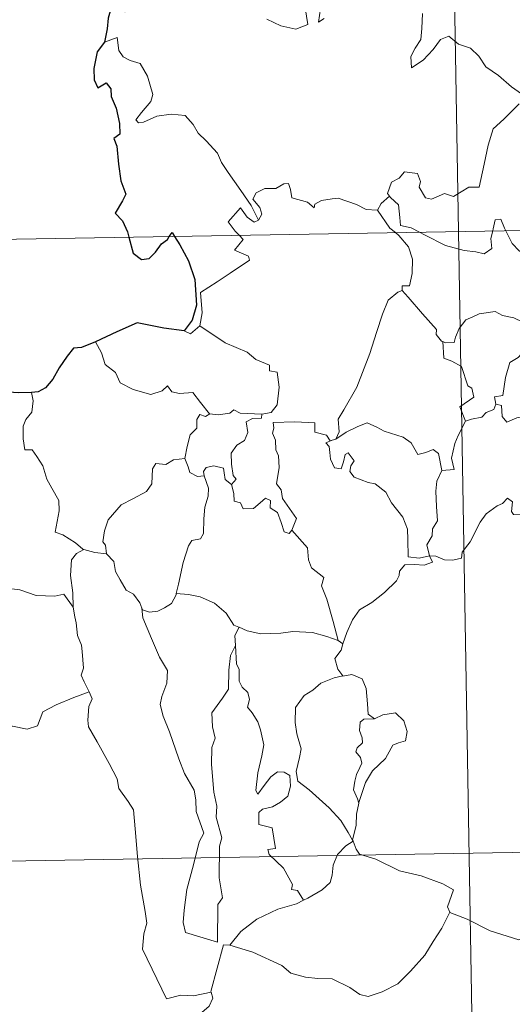
# Model space of a CAD drawing. Units: metres. Extents: x 618029 to 622534, y 4657316 to 4660361.
# Drawn here: x 618354 to 618402, y 4659300 to 4659395 of the extents above; entities that cross this region are included whole.
import ezdxf

# ---------------------------------------------------------------- set-up
doc = ezdxf.new("R2010")
doc.units = ezdxf.units.M
doc.header["$MEASUREMENT"] = 0
doc.layers.add('Level 63', color=7, linetype='Continuous', lineweight=0)

msp = doc.modelspace()

# ---------------------------------------------------------------- linework, layer by layer
at = {"layer": 'Level 63', "linetype": 'Continuous', "lineweight": 0}
for points in [[(618392.77, 4659615.58, -0.74), (618396.87, 4659374.69, -0.74)], [(618378.31, 4659395.26, -0.74), (618379.66, 4659394.62, -0.74), (618381.1, 4659394.29, -0.74), (618382.29, 4659394.76, -0.74), (618382.03, 4659396.36, -0.74)], [(618383.5, 4659396.28, -0.74), (618383.32, 4659394.99, -0.74), (618383.85, 4659395.35, -0.74)], [(618393.4, 4659395.82, -0.74), (618393.34, 4659394.36, -0.74), (618393.24, 4659393.29, -0.74), (618392.68, 4659392.47, -0.74), (618392.26, 4659391.64, -0.74), (618392.32, 4659390.56, -0.74), (618393.46, 4659391.29, -0.74), (618394.43, 4659392.34, -0.74), (618395.14, 4659393.31, -0.74), (618395.96, 4659393.62, -0.74), (618396.88, 4659392.85, -0.74), (618398.04, 4659392.46, -0.74), (618398.86, 4659391.69, -0.74), (618399.54, 4659390.66, -0.74), (618400.76, 4659389.81, -0.74), (618402.04, 4659388.7, -0.74), (618403.31, 4659387.8, -0.74)], [(618377.49, 4659375.81, -0.74), (618376.79, 4659377.21, -0.74), (618375.79, 4659378.67, -0.74), (618374.54, 4659380.41, -0.74), (618373.9, 4659381.39, -0.74), (618373.51, 4659382.28, -0.74), (618372.43, 4659383.49, -0.74), (618371.63, 4659384.24, -0.74), (618371.17, 4659385.08, -0.74), (618370.38, 4659385.94, -0.74), (618369.02, 4659386.07, -0.74), (618367.62, 4659385.87, -0.74), (618366.34, 4659385.29, -0.74), (618365.84, 4659385.22, -0.74), (618365.61, 4659385.51, -0.74), (618366.16, 4659386.22, -0.74), (618367.05, 4659387.29, -0.74), (618367.23, 4659387.97, -0.74), (618366.74, 4659389.76, -0.74), (618366.02, 4659390.99, -0.74), (618365.06, 4659391.28, -0.74), (618364.36, 4659391.63, -0.74), (618363.94, 4659392.25, -0.74), (618363.79, 4659393.49, -0.74), (618362.56, 4659393.03, -0.74)], [(618402.78, 4659387.06, -0.74), (618401.29, 4659385.59, -0.74), (618400.26, 4659384.66, -0.74), (618399.77, 4659383.06, -0.74), (618399.36, 4659381.23, -0.74), (618398.88, 4659378.99, -0.74), (618397.88, 4659379, -0.74), (618396.4, 4659378.08, -0.74), (618395.53, 4659378.37, -0.74), (618394.26, 4659377.83, -0.74), (618393.68, 4659377.97, -0.74), (618393.06, 4659378.99, -0.74), (618393.21, 4659379.55, -0.74), (618392.92, 4659380.32, -0.74), (618391.64, 4659380.49, -0.74), (618391.14, 4659379.88, -0.74), (618390.38, 4659379.48, -0.74), (618390.01, 4659378.37, -0.74), (618390.19, 4659378.14, -0.74)], [(618308.6, 4659373.18, -0.74), (618838.21, 4659382.22, -0.74)], [(618389.02, 4659376.78, -0.74), (618389.01, 4659376.76, -0.74), (618387.94, 4659376.84, -0.74), (618387, 4659377.32, -0.74), (618385.2, 4659377.92, -0.74), (618384.65, 4659377.85, -0.74), (618383.61, 4659377.72, -0.74), (618382.94, 4659377.36, -0.74), (618382.89, 4659376.99, -0.74), (618382.23, 4659377.53, -0.74), (618380.72, 4659377.97, -0.74), (618380.58, 4659378.78, -0.74), (618380.39, 4659379.35, -0.74), (618379.94, 4659379.32, -0.74), (618379.16, 4659378.86, -0.74), (618378.09, 4659378.88, -0.74), (618377.27, 4659378.44, -0.74), (618376.94, 4659377.84, -0.74), (618377.61, 4659377.02, -0.74), (618377.81, 4659376.37, -0.74), (618377.49, 4659375.81, -0.74)], [(618390.19, 4659378.14, -0.74), (618389.39, 4659377.4, -0.74), (618389.02, 4659376.78, -0.74)], [(618390.19, 4659378.14, -0.74), (618390.3, 4659378.01, -0.74), (618391.08, 4659377.29, -0.74), (618391.19, 4659376.06, -0.74), (618391.25, 4659375.28, -0.74), (618392.28, 4659375.07, -0.74), (618393.11, 4659374.63, -0.74)], [(618375.6, 4659374.33, -0.74), (618375.22, 4659374.73, -0.74), (618374.55, 4659375.63, -0.74), (618375.76, 4659377, -0.74), (618376.39, 4659376.1, -0.74), (618377.07, 4659375.6, -0.74), (618377.49, 4659375.81, -0.74)], [(618389.02, 4659376.78, -0.74), (618390.22, 4659375.04, -0.74), (618390.76, 4659374.59, -0.74)], [(618400.2, 4659374.75, -0.74), (618400.26, 4659374.97, -0.74), (618400.45, 4659375.82, -0.74), (618401, 4659375.91, -0.74), (618401.35, 4659375.04, -0.74), (618401.48, 4659374.77, -0.74)], [(618371.8, 4659365.55, -0.74), (618372.04, 4659366.82, -0.74), (618371.86, 4659368.78, -0.74), (618373.47, 4659369.84, -0.74), (618374.73, 4659370.67, -0.74), (618376.61, 4659371.93, -0.74), (618376.53, 4659372.32, -0.74), (618375.15, 4659372.88, -0.74), (618376.01, 4659373.92, -0.74), (618375.6, 4659374.33, -0.74)], [(618390.76, 4659374.59, -0.74), (618391.11, 4659374.3, -0.74), (618392.04, 4659373.2, -0.74), (618392.44, 4659372.02, -0.74), (618392.39, 4659370.63, -0.74), (618392.12, 4659369.43, -0.74), (618391.43, 4659369.44, -0.74), (618391.43, 4659368.99, -0.74)], [(618393.11, 4659374.63, -0.74), (618393.6, 4659374.37, -0.74), (618395.62, 4659373.36, -0.74), (618397.43, 4659372.86, -0.74), (618398.58, 4659372.74, -0.74), (618399.36, 4659372.54, -0.74), (618400.13, 4659373.07, -0.74), (618400.02, 4659374.03, -0.74), (618400.2, 4659374.75, -0.74)], [(618396.87, 4659374.69, -0.74), (618402.01, 4659073.58, -0.74)], [(618401.48, 4659374.77, -0.74), (618402.08, 4659373.53, -0.74), (618402.77, 4659372.82, -0.74), (618403.26, 4659372.51, -0.74)], [(618384.98, 4659354.57, -0.74), (618385.31, 4659355.3, -0.74), (618385.2, 4659356.52, -0.74), (618385.75, 4659357.42, -0.74), (618387.02, 4659359.61, -0.74), (618388.29, 4659362.88, -0.74), (618388.94, 4659364.92, -0.74), (618389.5, 4659366.68, -0.74), (618390.05, 4659368.04, -0.74), (618391.01, 4659368.81, -0.74), (618391.43, 4659368.99, -0.74)], [(618391.43, 4659368.99, -0.74), (618392, 4659368.35, -0.74), (618393.4, 4659366.74, -0.74), (618394.75, 4659365.21, -0.74), (618394.72, 4659364.73, -0.74), (618395.25, 4659364.09, -0.74), (618395.36, 4659364.04, -0.74)], [(618395.36, 4659364.04, -0.74), (618395.64, 4659363.93, -0.74), (618396.46, 4659363.94, -0.74), (618396.6, 4659364.45, -0.74), (618396.95, 4659365.3, -0.74), (618397.59, 4659366.13, -0.74), (618398.27, 4659366.45, -0.74), (618398.9, 4659366.72, -0.74), (618400.43, 4659366.96, -0.74), (618401.16, 4659366.57, -0.74), (618402.25, 4659366.33, -0.74), (618403.11, 4659365.92, -0.74), (618403.93, 4659365.77, -0.74), (618404.02, 4659365.77, -0.74)], [(618370.28, 4659365.07, -0.74), (618370.88, 4659364.78, -0.74), (618371.8, 4659365.55, -0.74)], [(618371.8, 4659365.55, -0.74), (618374.25, 4659363.9, -0.74), (618376.38, 4659363.01, -0.74), (618377.22, 4659362.3, -0.74), (618378.57, 4659361.74, -0.74), (618378.56, 4659361.21, -0.74), (618379.29, 4659361.06, -0.74), (618379.48, 4659359.62, -0.74), (618379.31, 4659357.92, -0.74), (618378.72, 4659357.16, -0.74), (618377.82, 4659356.99, -0.74)], [(618404.02, 4659365.77, -0.74), (618403.92, 4659364.95, -0.74), (618403.7, 4659364.08, -0.74), (618403.28, 4659363.16, -0.74), (618402.66, 4659362.5, -0.74), (618401.86, 4659362, -0.74), (618401.43, 4659360.57, -0.74), (618401.18, 4659358.82, -0.74), (618400.36, 4659358.68, -0.74), (618400.49, 4659357.98, -0.74)], [(618361.68, 4659364, -0.74), (618362.26, 4659362.96, -0.74), (618362.61, 4659361.83, -0.74), (618363.63, 4659361.04, -0.74), (618364.09, 4659360.04, -0.74), (618365.35, 4659359.38, -0.74), (618367.06, 4659358.92, -0.74), (618368.14, 4659359.27, -0.74), (618368.66, 4659359.76, -0.74), (618369.08, 4659359.17, -0.74), (618369.84, 4659359.02, -0.74), (618371.11, 4659359.11, -0.74), (618371.88, 4659358.12, -0.74), (618372.73, 4659357.05, -0.74), (618372.76, 4659357.04, -0.74)], [(618397.55, 4659356.34, -0.74), (618397.01, 4659357.7, -0.74), (618398.38, 4659358.66, -0.74), (618398.18, 4659359.52, -0.74), (618397.79, 4659359.74, -0.74), (618397.19, 4659361.61, -0.74), (618396.25, 4659362.13, -0.74), (618395.45, 4659362.44, -0.74), (618395.36, 4659364.04, -0.74)], [(618355.47, 4659359.09, -0.74), (618355.64, 4659358.31, -0.74), (618355.51, 4659357.19, -0.74), (618354.93, 4659356.5, -0.74), (618354.67, 4659355.84, -0.74), (618354.66, 4659354.6, -0.74), (618354.83, 4659353.55, -0.74), (618355.55, 4659353.55, -0.74), (618355.98, 4659352.9, -0.74), (618356.56, 4659351.99, -0.74), (618356.96, 4659350.71, -0.74), (618357.45, 4659349.83, -0.74), (618358.12, 4659348.65, -0.74), (618358.17, 4659347.65, -0.74), (618357.78, 4659345.58, -0.74), (618358.5, 4659345.33, -0.74), (618359.74, 4659344.53, -0.74), (618360.47, 4659343.92, -0.74), (618360.55, 4659343.9, -0.74)], [(618400.49, 4659357.98, -0.74), (618400.31, 4659357.45, -0.74), (618399.58, 4659357.17, -0.74), (618399.15, 4659356.71, -0.74), (618398.13, 4659356.52, -0.74), (618397.55, 4659356.34, -0.74)], [(618400.49, 4659357.98, -0.74), (618401.04, 4659357.85, -0.74), (618401.11, 4659356.77, -0.74), (618401.56, 4659356.24, -0.74), (618402.53, 4659356.66, -0.74), (618403.23, 4659356.79, -0.74), (618403.84, 4659356.74, -0.74), (618404.15, 4659357.33, -0.74), (618404.79, 4659357.54, -0.74), (618405.9, 4659357.99, -0.74), (618406.17, 4659358.37, -0.74), (618407.02, 4659358.68, -0.74)], [(618370.35, 4659352.7, -0.74), (618370.56, 4659353.87, -0.74), (618370.85, 4659354.99, -0.74), (618371.52, 4659355.65, -0.74), (618371.51, 4659356.48, -0.74), (618371.79, 4659356.98, -0.74), (618372.35, 4659356.79, -0.74), (618372.76, 4659357.04, -0.74)], [(618372.76, 4659357.04, -0.74), (618373.59, 4659356.95, -0.74), (618374.72, 4659357.1, -0.74), (618375.11, 4659357.43, -0.74), (618375.72, 4659357.09, -0.74), (618377.82, 4659356.99, -0.74)], [(618377.82, 4659356.99, -0.74), (618377.77, 4659356.61, -0.74), (618376.92, 4659356.57, -0.74), (618376.29, 4659356.26, -0.74), (618376.45, 4659355.22, -0.74), (618376.14, 4659354.45, -0.74), (618375.39, 4659354, -0.74), (618374.84, 4659353.22, -0.74), (618374.88, 4659352.15, -0.74), (618375.02, 4659351.07, -0.74), (618375.31, 4659350.72, -0.74), (618374.86, 4659350.2, -0.74)], [(618380.73, 4659345.78, -0.74), (618381.17, 4659346.89, -0.74), (618380.73, 4659347.55, -0.74), (618379.82, 4659348.84, -0.74), (618379.69, 4659349.68, -0.74), (618379.22, 4659350.26, -0.74), (618379.5, 4659351.85, -0.74), (618379.42, 4659352.97, -0.74), (618379.16, 4659353.56, -0.74), (618379.14, 4659354.48, -0.74), (618378.86, 4659355.15, -0.74), (618378.99, 4659355.64, -0.74), (618378.92, 4659356.2, -0.74), (618381.01, 4659356.25, -0.74), (618382.96, 4659356.16, -0.74), (618382.94, 4659355.27, -0.74), (618384.1, 4659354.98, -0.74), (618384.43, 4659354.43, -0.74), (618384.62, 4659354.48, -0.74)], [(618384.98, 4659354.57, -0.74), (618385.99, 4659355.25, -0.74), (618387.13, 4659355.82, -0.74), (618388.02, 4659356.16, -0.74), (618388.96, 4659355.76, -0.74), (618389.68, 4659355.37, -0.74), (618391.51, 4659354.79, -0.74), (618392.29, 4659354.23, -0.74), (618392.93, 4659353.1, -0.74), (618393.72, 4659353.3, -0.74), (618394.43, 4659353.59, -0.74), (618394.93, 4659353.21, -0.74), (618395.28, 4659351.56, -0.74)], [(618395.28, 4659351.56, -0.74), (618396.45, 4659351.66, -0.74), (618396.22, 4659352.73, -0.74), (618396.53, 4659354.17, -0.74), (618396.86, 4659354.94, -0.74), (618397.55, 4659356.34, -0.74)], [(618394.08, 4659343.27, -0.74), (618394.07, 4659343.29, -0.74), (618393.06, 4659343.04, -0.74), (618391.99, 4659343.18, -0.74), (618391.97, 4659344.86, -0.74), (618391.93, 4659345.87, -0.74), (618391.5, 4659347.02, -0.74), (618390.4, 4659348.43, -0.74), (618389.84, 4659349.44, -0.74), (618388.8, 4659350.26, -0.74), (618388.11, 4659350.38, -0.74), (618386.76, 4659350.89, -0.74), (618386.34, 4659351.44, -0.74), (618386.45, 4659352, -0.74), (618386.78, 4659352.47, -0.74), (618386.17, 4659353.27, -0.74), (618385.91, 4659353.11, -0.74), (618385.72, 4659352.39, -0.74), (618385.5, 4659351.71, -0.74), (618384.85, 4659351.82, -0.74), (618384.46, 4659352.64, -0.74), (618384.41, 4659353.28, -0.74), (618384.34, 4659353.87, -0.74), (618384.03, 4659354.23, -0.74), (618384.62, 4659354.48, -0.74)], [(618384.62, 4659354.48, -0.74), (618384.98, 4659354.57, -0.74)], [(618362.76, 4659343.49, -0.74), (618362.65, 4659344.3, -0.74), (618362.39, 4659344.65, -0.74), (618362.55, 4659345.69, -0.74), (618362.92, 4659346.78, -0.74), (618364.18, 4659348.21, -0.74), (618365.29, 4659348.81, -0.74), (618366.63, 4659349.51, -0.74), (618367.16, 4659350.25, -0.74), (618367.2, 4659351.72, -0.74), (618367.53, 4659352.22, -0.74), (618368.5, 4659352.14, -0.74), (618369.26, 4659352.57, -0.74), (618370.35, 4659352.7, -0.74)], [(618370.35, 4659352.7, -0.74), (618370.67, 4659351.9, -0.74), (618370.82, 4659351.37, -0.74), (618371.57, 4659350.96, -0.74), (618372.21, 4659351.03, -0.74)], [(618372.21, 4659351.03, -0.74), (618372.16, 4659351.45, -0.74), (618372.42, 4659351.84, -0.74), (618373.16, 4659351.99, -0.74), (618374.08, 4659351.77, -0.74), (618374.16, 4659351.31, -0.74), (618374.27, 4659350.69, -0.74), (618374.86, 4659350.2, -0.74)], [(618395.28, 4659351.56, -0.74), (618394.79, 4659350.52, -0.74), (618394.68, 4659349.54, -0.74), (618394.75, 4659348.06, -0.74), (618394.85, 4659346.67, -0.74), (618394.37, 4659345.89, -0.74), (618394.34, 4659345.23, -0.74), (618393.82, 4659344.36, -0.74), (618394.08, 4659343.27, -0.74)], [(618369.52, 4659339.64, -0.74), (618369.72, 4659340.54, -0.74), (618370.2, 4659342.62, -0.74), (618370.71, 4659344.25, -0.74), (618371.02, 4659344.78, -0.74), (618371.86, 4659344.94, -0.74), (618372.16, 4659345.44, -0.74), (618372.2, 4659346.88, -0.74), (618372.29, 4659347.99, -0.74), (618372.61, 4659349.05, -0.74), (618372.63, 4659349.85, -0.74), (618372.21, 4659351.03, -0.74)], [(618374.86, 4659350.2, -0.74), (618375.09, 4659349.32, -0.74), (618375.14, 4659348.57, -0.74), (618375.75, 4659348.4, -0.74), (618376, 4659347.83, -0.74), (618377.02, 4659347.88, -0.74), (618377.65, 4659348.43, -0.74), (618378.18, 4659348.88, -0.74), (618378.66, 4659348.65, -0.74), (618378.62, 4659347.94, -0.74), (618379.33, 4659347.48, -0.74), (618379.7, 4659346.52, -0.74), (618379.98, 4659345.61, -0.74), (618380.47, 4659345.44, -0.74), (618380.72, 4659345.77, -0.74), (618380.73, 4659345.78, -0.74)], [(618394.08, 4659343.27, -0.74), (618394.7, 4659343.25, -0.74), (618395.52, 4659342.9, -0.74), (618396.35, 4659342.85, -0.74), (618397.16, 4659343.06, -0.74), (618397.23, 4659343.64, -0.74), (618398.02, 4659344.63, -0.74), (618398.99, 4659346.54, -0.74), (618399.58, 4659347.34, -0.74), (618400.63, 4659348.11, -0.74), (618401.14, 4659348.35, -0.74), (618401.64, 4659348.87, -0.74), (618402.12, 4659348.5, -0.74), (618402.02, 4659347.57, -0.74), (618402.23, 4659347.29, -0.74), (618403.38, 4659347.26, -0.74), (618405.28, 4659347.27, -0.74), (618405.31, 4659347.27, -0.74)], [(618385.21, 4659335.08, -0.74), (618384.72, 4659336.92, -0.74), (618384.12, 4659339.08, -0.74), (618383.61, 4659340.37, -0.74), (618383.81, 4659341.18, -0.74), (618382.63, 4659342.12, -0.74), (618382.33, 4659342.88, -0.74), (618382.23, 4659344.06, -0.74), (618380.73, 4659345.78, -0.74)], [(618359.51, 4659338.3, -0.74), (618359.47, 4659339.71, -0.74), (618359.27, 4659341.36, -0.74), (618359.35, 4659342.89, -0.74), (618359.83, 4659343.5, -0.74), (618360.55, 4659343.9, -0.74)], [(618360.55, 4659343.9, -0.74), (618361.63, 4659343.61, -0.74), (618362.76, 4659343.49, -0.74)], [(618344.44, 4659342.84, -0.74), (618345.88, 4659338.72, -0.74), (618345.97, 4659335.93, -0.74), (618346.38, 4659333.68, -0.74), (618346.86, 4659330.09, -0.74), (618347.71, 4659326.94, -0.74), (618350.13, 4659326.79, -0.74), (618353.65, 4659326.78, -0.74), (618355.07, 4659326.48, -0.74), (618356.07, 4659326.81, -0.74), (618356.59, 4659328.18, -0.74), (618357.86, 4659328.86, -0.74), (618359.58, 4659329.57, -0.74), (618361.07, 4659330.11, -0.74)], [(618362.76, 4659343.49, -0.74), (618363.47, 4659342.72, -0.74), (618363.61, 4659341.75, -0.74), (618364.06, 4659340.94, -0.74), (618364.66, 4659339.96, -0.74), (618365.38, 4659339.57, -0.74), (618365.97, 4659338.73, -0.74), (618366.18, 4659338.2, -0.74)], [(618385.68, 4659334.76, -0.74), (618386.07, 4659335.86, -0.74), (618386.6, 4659337.09, -0.74), (618387.29, 4659338.04, -0.74), (618388.48, 4659338.77, -0.74), (618389.72, 4659339.72, -0.74), (618390.86, 4659340.86, -0.74), (618391.12, 4659341.38, -0.74), (618391.15, 4659341.8, -0.74), (618391.67, 4659342.4, -0.74), (618392.62, 4659342.43, -0.74), (618393.57, 4659342.37, -0.74), (618394.36, 4659342.66, -0.74), (618394.08, 4659343.27, -0.74)], [(618351.74, 4659342.31, -0.74), (618351.75, 4659342.33, -0.74), (618352.25, 4659340.93, -0.74), (618352.83, 4659340.19, -0.74), (618354.34, 4659339.98, -0.74), (618355.93, 4659339.43, -0.74), (618357.74, 4659339.36, -0.74), (618358.6, 4659339.58, -0.74), (618359.51, 4659338.3, -0.74)], [(618366.18, 4659338.2, -0.74), (618366.24, 4659338.05, -0.74), (618366.92, 4659337.82, -0.74), (618367.72, 4659337.91, -0.74), (618368.37, 4659338.25, -0.74), (618369.05, 4659338.67, -0.74), (618369.49, 4659339.5, -0.74), (618369.52, 4659339.64, -0.74)], [(618369.52, 4659339.64, -0.74), (618370.7, 4659339.52, -0.74), (618371.83, 4659339.3, -0.74), (618373.21, 4659338.7, -0.74), (618374.34, 4659337.72, -0.74), (618375.09, 4659336.56, -0.74), (618375.57, 4659336.38, -0.74), (618375.61, 4659336.37, -0.74)], [(618361.07, 4659330.11, -0.74), (618360.58, 4659331.09, -0.74), (618360.29, 4659331.72, -0.74), (618360.53, 4659332.41, -0.74), (618360.38, 4659334, -0.74), (618360.31, 4659334.64, -0.74), (618359.95, 4659335.55, -0.74), (618359.82, 4659336.78, -0.74), (618359.67, 4659337.36, -0.74), (618359.51, 4659338.3, -0.74)], [(618366.18, 4659338.2, -0.74), (618366.26, 4659337.28, -0.74), (618367.12, 4659335.26, -0.74), (618367.9, 4659333.47, -0.74), (618368.66, 4659332.18, -0.74), (618368.59, 4659330.96, -0.74), (618368.1, 4659329.67, -0.74), (618367.94, 4659328.89, -0.74), (618368.24, 4659327.76, -0.74), (618368.86, 4659326.23, -0.74), (618369.78, 4659323.6, -0.74), (618370.31, 4659322.21, -0.74), (618371.24, 4659320.58, -0.74), (618371.42, 4659319.64, -0.74), (618371.44, 4659318.52, -0.74), (618372.18, 4659316.4, -0.74), (618371.74, 4659315.58, -0.74), (618371.18, 4659313.35, -0.74), (618370.54, 4659310.95, -0.74), (618370.28, 4659308.94, -0.74), (618370.19, 4659307.75, -0.74), (618370.42, 4659306.79, -0.74)], [(618375.61, 4659336.37, -0.74), (618375.19, 4659335.55, -0.74), (618375.26, 4659334.61, -0.74), (618375.26, 4659334.58, -0.74)], [(618375.61, 4659336.37, -0.74), (618376.38, 4659336.01, -0.74), (618377.72, 4659335.71, -0.74), (618379.65, 4659335.79, -0.74), (618380.81, 4659335.96, -0.74), (618382.72, 4659335.85, -0.74), (618384.11, 4659335.47, -0.74), (618385.21, 4659335.08, -0.74)], [(618385.21, 4659335.08, -0.74), (618385.68, 4659334.76, -0.74)], [(618370.42, 4659306.79, -0.74), (618373.52, 4659305.87, -0.74), (618373.56, 4659309.51, -0.74), (618373.99, 4659310.16, -0.74), (618373.67, 4659312.1, -0.74), (618373.71, 4659315.14, -0.74), (618373.92, 4659315.95, -0.74), (618373.4, 4659317.96, -0.74), (618373.46, 4659319.02, -0.74), (618373.17, 4659320.4, -0.74), (618372.93, 4659323.06, -0.74), (618372.97, 4659324.71, -0.74), (618373.3, 4659325.62, -0.74), (618373.04, 4659326.7, -0.74), (618372.96, 4659328.07, -0.74), (618374.01, 4659329.48, -0.74), (618374.59, 4659330.38, -0.74), (618374.62, 4659332.22, -0.74), (618374.77, 4659333.61, -0.74), (618375.26, 4659334.58, -0.74)], [(618375.26, 4659334.58, -0.74), (618375.37, 4659332.79, -0.74), (618375.6, 4659332.3, -0.74), (618375.6, 4659331.13, -0.74), (618375.91, 4659330.56, -0.74), (618376.45, 4659330.05, -0.74), (618376.61, 4659329.37, -0.74), (618376.41, 4659328.62, -0.74), (618376.87, 4659328.08, -0.74), (618377.44, 4659327.2, -0.74), (618377.7, 4659326.42, -0.74), (618378.02, 4659324.96, -0.74), (618377.82, 4659323.9, -0.74), (618377.42, 4659322.27, -0.74), (618377.24, 4659320.54, -0.74), (618377.42, 4659320.2, -0.74), (618378.05, 4659321.02, -0.74), (618378.69, 4659321.86, -0.74), (618379.34, 4659322.34, -0.74), (618379.98, 4659322.31, -0.74), (618380.52, 4659322, -0.74), (618380.59, 4659320.98, -0.74), (618380.32, 4659320.01, -0.74), (618379.61, 4659319.43, -0.74), (618378.85, 4659318.97, -0.74), (618377.88, 4659318.73, -0.74), (618377.53, 4659318.42, -0.74), (618377.53, 4659317.24, -0.74), (618378.83, 4659316.92, -0.74), (618379.15, 4659314.93, -0.74), (618378.38, 4659314.83, -0.74), (618378.51, 4659314.36, -0.74), (618379.92, 4659313.03, -0.74), (618380.8, 4659311.43, -0.74), (618380.68, 4659310.96, -0.74), (618381.27, 4659310.85, -0.74), (618381.85, 4659309.91, -0.74)], [(618385.68, 4659334.76, -0.74), (618385.52, 4659334.13, -0.74), (618384.88, 4659333.34, -0.74), (618385.19, 4659332.29, -0.74), (618385.66, 4659331.66, -0.74)], [(618385.66, 4659331.66, -0.74), (618384.83, 4659331.47, -0.74), (618383.54, 4659330.96, -0.74), (618382.77, 4659330.26, -0.74), (618381.92, 4659329.74, -0.74), (618381.09, 4659328.59, -0.74), (618381.06, 4659327.13, -0.74), (618381.22, 4659326.05, -0.74), (618381.63, 4659324.57, -0.74), (618381.48, 4659323.74, -0.74), (618381.14, 4659322.39, -0.74), (618381.29, 4659321.45, -0.74), (618382.4, 4659320.62, -0.74), (618384.34, 4659318.87, -0.74), (618385.47, 4659317.65, -0.74), (618386.18, 4659316.49, -0.74), (618386.62, 4659315.74, -0.74)], [(618385.66, 4659331.66, -0.74), (618385.68, 4659331.63, -0.74), (618386.53, 4659331.79, -0.74), (618387.54, 4659331.36, -0.74), (618387.94, 4659330.44, -0.74), (618388.06, 4659328.95, -0.74), (618388.14, 4659327.95, -0.74), (618388.74, 4659327.48, -0.74)], [(618361.07, 4659330.11, -0.74), (618361.36, 4659329.44, -0.74), (618361.04, 4659328.67, -0.74), (618360.95, 4659327.36, -0.74), (618361.01, 4659326.7, -0.74), (618361.84, 4659325.25, -0.74), (618363.01, 4659323.16, -0.74), (618363.78, 4659321.69, -0.74), (618363.96, 4659320.73, -0.74), (618364.84, 4659319.48, -0.74), (618365.36, 4659318.67, -0.74), (618365.53, 4659316.85, -0.74), (618365.76, 4659314.16, -0.74), (618366.06, 4659311.38, -0.74), (618366.51, 4659308.81, -0.74), (618366.66, 4659307.71, -0.74), (618366.37, 4659306.65, -0.74), (618366.25, 4659305.18, -0.74), (618368.58, 4659300.37, -0.74), (618369.97, 4659300.72, -0.74), (618371.19, 4659300.64, -0.74), (618372.89, 4659301.02, -0.74)], [(618388.74, 4659327.48, -0.74), (618387.71, 4659327.46, -0.74), (618387.35, 4659327.18, -0.74), (618387.29, 4659326.37, -0.74), (618387.54, 4659325.65, -0.74), (618387.57, 4659325.15, -0.74), (618387.07, 4659324.68, -0.74), (618386.93, 4659324.29, -0.74), (618387.37, 4659323.76, -0.74), (618387.51, 4659323.21, -0.74), (618387.33, 4659322.76, -0.74), (618387, 4659322.11, -0.74), (618386.82, 4659321.45, -0.74), (618386.69, 4659320.62, -0.74), (618387.1, 4659319.74, -0.74), (618387.21, 4659319.31, -0.74)], [(618388.74, 4659327.48, -0.74), (618389.56, 4659327.88, -0.74), (618390.79, 4659328.06, -0.74), (618391.57, 4659327.31, -0.74), (618391.91, 4659326.26, -0.74), (618391.73, 4659325.35, -0.74), (618391.07, 4659325.15, -0.74), (618390.51, 4659324.94, -0.74), (618389.99, 4659323.99, -0.74), (618389.82, 4659323.66, -0.74), (618388.54, 4659322.44, -0.74), (618387.88, 4659321.32, -0.74), (618387.23, 4659319.39, -0.74), (618387.21, 4659319.31, -0.74)], [(618309.63, 4659312.96, -0.74), (618750.97, 4659320.5, -0.74)], [(618387.21, 4659319.31, -0.74), (618387, 4659318.26, -0.74), (618386.97, 4659317.18, -0.74), (618386.62, 4659315.74, -0.74), (618386.67, 4659315.64, -0.74)], [(618386.67, 4659315.64, -0.74), (618385.96, 4659315.2, -0.74), (618385.16, 4659314.34, -0.74), (618384.72, 4659313.32, -0.74), (618384.64, 4659312.35, -0.74), (618384.44, 4659311.62, -0.74), (618383.68, 4659310.93, -0.74), (618382.29, 4659310.12, -0.74), (618381.85, 4659309.91, -0.74)], [(618386.67, 4659315.64, -0.74), (618386.95, 4659314.85, -0.74), (618387.3, 4659314.37, -0.74), (618388.88, 4659313.91, -0.74), (618391.17, 4659312.75, -0.74), (618393.26, 4659312.28, -0.74), (618395.35, 4659311.51, -0.74), (618396.41, 4659310.94, -0.74), (618395.83, 4659309.28, -0.74), (618396.04, 4659308.77, -0.74)], [(618381.85, 4659309.91, -0.74), (618381.18, 4659309.58, -0.74), (618379.38, 4659309.06, -0.74), (618377.32, 4659308.08, -0.74), (618375.79, 4659306.89, -0.74), (618374.7, 4659305.58, -0.74)], [(618374.7, 4659305.58, -0.74), (618376.93, 4659304.88, -0.74), (618379.74, 4659303.6, -0.74), (618380.61, 4659302.84, -0.74), (618382.06, 4659302.46, -0.74), (618383.26, 4659302.33, -0.74), (618384.64, 4659302.3, -0.74), (618386.34, 4659301.47, -0.74), (618387.32, 4659300.78, -0.74), (618388.13, 4659300.6, -0.74), (618389.48, 4659301.05, -0.74), (618390.99, 4659301.83, -0.74), (618392.24, 4659303.06, -0.74), (618393.61, 4659304.61, -0.74), (618394.43, 4659305.91, -0.74), (618395.26, 4659307.21, -0.74), (618396.04, 4659308.77, -0.74)], [(618396.04, 4659308.77, -0.74), (618396.06, 4659308.74, -0.74), (618397.72, 4659308.07, -0.74), (618399.94, 4659306.96, -0.74), (618402.75, 4659306.09, -0.74), (618404.12, 4659306.56, -0.74), (618405.29, 4659306.79, -0.74)], [(618372.89, 4659301.02, -0.74), (618372.88, 4659301.07, -0.74), (618374.11, 4659305.59, -0.74), (618374.7, 4659305.58, -0.74)], [(618371.77, 4659298.86, -0.74), (618372.72, 4659299.65, -0.74), (618373.05, 4659300.44, -0.74), (618372.89, 4659301.02, -0.74)]]:
    msp.add_polyline3d(points, dxfattribs=at)
at = {"layer": 'Level 63', "linetype": 'Continuous', "lineweight": 30}
for points in [[(618374.51, 4659398.37, -0.74), (618373.62, 4659397.91, -0.74), (618372.59, 4659397.67, -0.74), (618371.3, 4659397.16, -0.74), (618369.94, 4659397.19, -0.74), (618368.53, 4659396.56, -0.74), (618367.34, 4659396.06, -0.74), (618366, 4659396.15, -0.74), (618365.2, 4659396.47, -0.74), (618364.53, 4659395.98, -0.74), (618364.16, 4659396.16, -0.74), (618363.31, 4659396.71, -0.74), (618362.91, 4659395.36, -0.74), (618362.82, 4659394.32, -0.74), (618362.56, 4659393.03, -0.74)], [(618362.56, 4659393.03, -0.74), (618361.86, 4659392.12, -0.74), (618361.51, 4659390.5, -0.74), (618361.56, 4659389.4, -0.74), (618361.9, 4659388.62, -0.74), (618362.73, 4659389.1, -0.74), (618363.18, 4659388.51, -0.74), (618363.2, 4659387.78, -0.74), (618363.69, 4659386.65, -0.74), (618364.01, 4659385.16, -0.74), (618364.04, 4659384.13, -0.74), (618363.46, 4659383.7, -0.74), (618363.76, 4659382.96, -0.74), (618363.9, 4659381.23, -0.74), (618364.14, 4659379.61, -0.74), (618364.64, 4659378.31, -0.74), (618364.29, 4659377.67, -0.74), (618363.6, 4659376.49, -0.74), (618364.3, 4659375.73, -0.74), (618364.78, 4659374.66, -0.74), (618364.92, 4659374.15, -0.74)], [(618364.92, 4659374.15, -0.74), (618365.34, 4659372.61, -0.74), (618366.14, 4659371.98, -0.74), (618366.88, 4659372.1, -0.74), (618367.51, 4659372.71, -0.74), (618368.08, 4659373.52, -0.74), (618368.65, 4659373.93, -0.74), (618368.84, 4659374.22, -0.74)], [(618368.84, 4659374.22, -0.74), (618369.12, 4659374.62, -0.74), (618369.36, 4659374.22, -0.74)], [(618369.36, 4659374.22, -0.74), (618369.86, 4659373.42, -0.74), (618370.69, 4659371.87, -0.74), (618371.33, 4659370.06, -0.74), (618371.48, 4659367.55, -0.74), (618371.07, 4659366.1, -0.74), (618370.28, 4659365.07, -0.74)], [(618370.28, 4659365.07, -0.74), (618368.3, 4659365.35, -0.74), (618365.72, 4659365.85, -0.74), (618363.75, 4659364.97, -0.74), (618361.68, 4659364, -0.74)], [(618361.68, 4659364, -0.74), (618360.31, 4659363.46, -0.74), (618359.56, 4659363.4, -0.74), (618358.92, 4659362.63, -0.74), (618358.16, 4659361.49, -0.74), (618357.55, 4659360.38, -0.74), (618356.84, 4659359.57, -0.74), (618356.12, 4659359.17, -0.74), (618355.47, 4659359.09, -0.74)], [(618355.47, 4659359.09, -0.74), (618354.19, 4659359.07, -0.74), (618352.79, 4659359.18, -0.74), (618351.25, 4659359.69, -0.74), (618350.31, 4659359.52, -0.74)]]:
    msp.add_polyline3d(points, dxfattribs=at)

doc.saveas('drawing.dxf')
